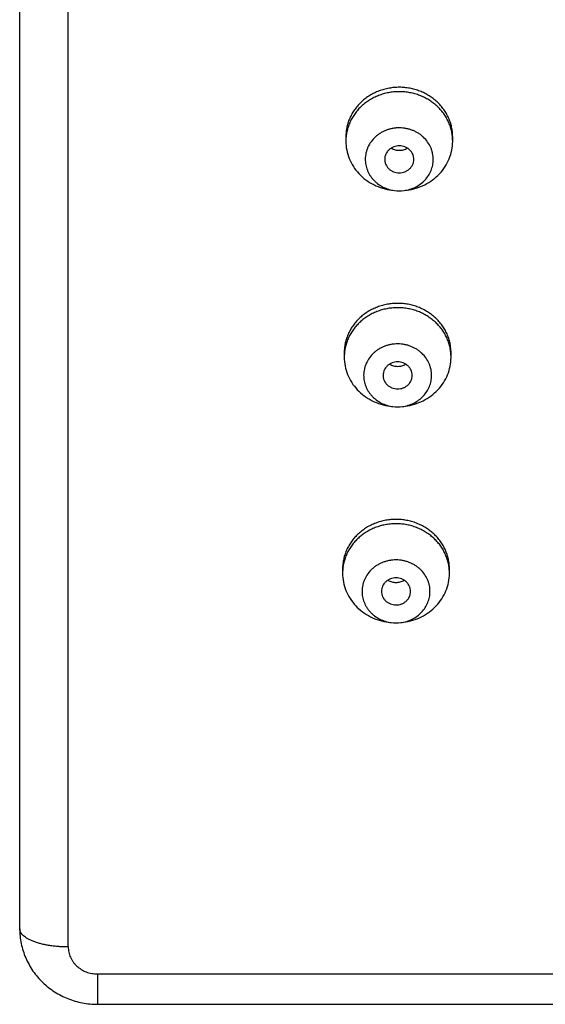
# Model space of a CAD drawing. Units: inches. Extents: x 0 to 11, y 0 to 8.5.
# Drawn here: x 3.6 to 4, y 4.9 to 5.7 of the extents above; entities that cross this region are included whole.
import ezdxf

# ---------------------------------------------------------------- set-up
doc = ezdxf.new("R2010")
doc.units = ezdxf.units.IN
doc.header["$LTSCALE"] = 0.605
doc.header["$MEASUREMENT"] = 0
doc.layers.get('0').update_dxf_attribs({"linetype": 'CONTINUOUS'})

msp = doc.modelspace()

# ---------------------------------------------------------------- linework, layer by layer
at = {"color": 7, "linetype": 'CONTINUOUS'}
for p, q in [((3.59357, 4.93594), (3.59357, 7.07519)), ((3.55607, 4.94999), (3.55607, 7.03769)), ((3.80795, 5.56205), (3.80795, 5.55841)), ((3.89045, 5.55814), (3.89045, 5.56178)), ((3.8067, 5.39516), (3.8067, 5.39152)), ((3.8892, 5.39125), (3.8892, 5.39489)), ((3.80545, 5.22827), (3.80544, 5.22463)), ((3.88794, 5.22436), (3.88794, 5.228)), ((3.61607, 4.91508), (3.61607, 4.89163)), ((3.61607, 4.91508), (4.10337, 4.91508)), ((3.61607, 4.89163), (4.03908, 4.89163))]:
    msp.add_line(p, q, dxfattribs=at)
for centre, radius, start, end in [((3.84341, 5.55841), 0.03545, 175.75453, 179.56509), ((3.8492, 5.54832), 0.0283, 262.49484, 277.50554), ((3.84215, 5.39152), 0.03545, 175.75453, 179.56509), ((3.84795, 5.38143), 0.0283, 262.49484, 277.50554), ((3.8409, 5.22463), 0.03545, 175.75453, 179.56509), ((3.84669, 5.21455), 0.0283, 262.49484, 277.50554)]:
    msp.add_arc(centre, radius, start, end, dxfattribs=at)
for points, knots in [([(3.89045, 5.56178), (3.89045, 5.56303), (3.89032, 5.56553), (3.88973, 5.56924), (3.88875, 5.57289), (3.88738, 5.57642), (3.88566, 5.57981), (3.88358, 5.58303), (3.88117, 5.58605), (3.87846, 5.58883), (3.87547, 5.59135), (3.87222, 5.59359), (3.86876, 5.59553), (3.8651, 5.59714), (3.8613, 5.59841), (3.85738, 5.59933), (3.85338, 5.59989), (3.84935, 5.60009), (3.84531, 5.59992), (3.84131, 5.59938), (3.83738, 5.59849), (3.83357, 5.59724), (3.8299, 5.59565), (3.82643, 5.59374), (3.82316, 5.59152), (3.82015, 5.58902), (3.81742, 5.58625), (3.81499, 5.58325), (3.81289, 5.58005), (3.81113, 5.57667), (3.80975, 5.57314), (3.80874, 5.5695), (3.80812, 5.5658), (3.80796, 5.5633), (3.80795, 5.56205)], [0, 0, 0, 0, 0.030053, 0.060175, 0.090375, 0.120704, 0.151203, 0.181899, 0.21281, 0.243948, 0.275318, 0.306912, 0.338717, 0.37071, 0.402864, 0.435142, 0.467507, 0.499917, 0.532329, 0.564699, 0.596985, 0.629148, 0.661154, 0.692973, 0.724583, 0.755969, 0.787124, 0.81805, 0.848761, 0.879273, 0.909612, 0.939822, 0.969949, 1, 1, 1, 1]), ([(3.89045, 5.55841), (3.89045, 5.55963), (3.89033, 5.56208), (3.88976, 5.56573), (3.88881, 5.5693), (3.8875, 5.57277), (3.88584, 5.57611), (3.88384, 5.57929), (3.88152, 5.58227), (3.8789, 5.58504), (3.87601, 5.58755), (3.87288, 5.5898), (3.86952, 5.59176), (3.86598, 5.59341), (3.86229, 5.59474), (3.85847, 5.59574), (3.85457, 5.59639), (3.85062, 5.59669), (3.84666, 5.59664), (3.84272, 5.59624), (3.83884, 5.59549), (3.83505, 5.5944), (3.8314, 5.59297), (3.82791, 5.59123), (3.82461, 5.58919), (3.82154, 5.58686), (3.81873, 5.58427), (3.81619, 5.58144), (3.81396, 5.5784), (3.81206, 5.57518), (3.81049, 5.5718), (3.80929, 5.56829), (3.80845, 5.56469), (3.80814, 5.56225), (3.80805, 5.56103)], [0, 0, 0, 0, 0.030029, 0.060125, 0.090298, 0.120592, 0.151051, 0.181701, 0.212559, 0.24364, 0.274946, 0.306475, 0.338213, 0.370141, 0.402233, 0.434457, 0.466776, 0.499152, 0.531543, 0.563906, 0.596203, 0.628392, 0.660441, 0.692317, 0.723997, 0.755463, 0.786705, 0.817721, 0.848519, 0.879112, 0.90952, 0.939776, 0.969924, 1, 1, 1, 1]), ([(3.87545, 5.54419), (3.87546, 5.54499), (3.87539, 5.54658), (3.87503, 5.54895), (3.87441, 5.55128), (3.87328, 5.5543), (3.87125, 5.55786), (3.86854, 5.56096), (3.86602, 5.5631), (3.86396, 5.56454), (3.86175, 5.56578), (3.85943, 5.56682), (3.85701, 5.56764), (3.85451, 5.56824), (3.85196, 5.5686), (3.84939, 5.56874), (3.84681, 5.56864), (3.84426, 5.5683), (3.84175, 5.56774), (3.83932, 5.56695), (3.83698, 5.56594), (3.83476, 5.56473), (3.83267, 5.56332), (3.83012, 5.5612), (3.82736, 5.55814), (3.82528, 5.55461), (3.8241, 5.55161), (3.82345, 5.54929), (3.82306, 5.54692), (3.82296, 5.54533), (3.82295, 5.54453)], [0, 0, 0, 0, 0.030053, 0.060186, 0.090398, 0.120728, 0.181842, 0.243816, 0.275185, 0.306781, 0.338589, 0.370587, 0.402747, 0.435034, 0.46741, 0.499832, 0.532257, 0.564642, 0.596944, 0.629124, 0.661147, 0.692984, 0.724611, 0.756013, 0.818051, 0.879221, 0.909573, 0.939801, 0.969943, 1, 1, 1, 1]), ([(3.80795, 5.55841), (3.80795, 5.55613), (3.8084, 5.55156), (3.81037, 5.54493), (3.81357, 5.53873), (3.81792, 5.53317), (3.82325, 5.52842), (3.82941, 5.52462), (3.83619, 5.5219), (3.84097, 5.52086), (3.84339, 5.52054)], [0, 0, 0, 0, 0.120761, 0.242126, 0.364626, 0.488633, 0.614314, 0.741626, 0.870325, 1, 1, 1, 1]), ([(3.86045, 5.54429), (3.86046, 5.54497), (3.86036, 5.546), (3.86001, 5.54733), (3.85952, 5.54862), (3.85865, 5.55015), (3.85749, 5.55147), (3.85641, 5.55239), (3.85523, 5.55322), (3.8536, 5.55404), (3.85148, 5.55464), (3.84928, 5.55486), (3.84708, 5.55467), (3.84495, 5.55409), (3.84331, 5.55329), (3.84212, 5.55249), (3.84102, 5.55158), (3.83984, 5.55027), (3.83895, 5.54875), (3.83844, 5.54747), (3.83808, 5.54614), (3.83796, 5.54512), (3.83795, 5.54443)], [0, 0, 0, 0, 0.060129, 0.090368, 0.120719, 0.181862, 0.243873, 0.275261, 0.306875, 0.370648, 0.435064, 0.499832, 0.564612, 0.629063, 0.692889, 0.724534, 0.755956, 0.818031, 0.87923, 0.909603, 0.939858, 1, 1, 1, 1]), ([(3.84302, 5.55307), (3.84348, 5.55279), (3.84444, 5.55229), (3.84597, 5.55175), (3.84757, 5.55142), (3.8492, 5.55131), (3.85084, 5.55142), (3.85244, 5.55175), (3.85397, 5.55229), (3.85493, 5.55279), (3.85538, 5.55307)], [0, 0, 0, 0, 0.123809, 0.24861, 0.374121, 0.499999, 0.625876, 0.751388, 0.876189, 1, 1, 1, 1]), ([(3.85501, 5.52054), (3.85742, 5.52086), (3.86219, 5.52189), (3.86894, 5.52459), (3.87507, 5.52836), (3.8804, 5.53307), (3.88474, 5.53859), (3.88796, 5.54474), (3.88996, 5.55133), (3.89044, 5.55588), (3.89045, 5.55814)], [0, 0, 0, 0, 0.129656, 0.258342, 0.385652, 0.511341, 0.635363, 0.757879, 0.879255, 1, 1, 1, 1]), ([(3.82295, 5.54453), (3.82294, 5.54308), (3.82314, 5.54088), (3.82382, 5.53804), (3.82453, 5.53595), (3.82545, 5.53393), (3.82655, 5.532), (3.82784, 5.53017), (3.8293, 5.52845), (3.83092, 5.52686), (3.83328, 5.52492), (3.83657, 5.52288), (3.8409, 5.52114), (3.84396, 5.52047), (3.84551, 5.52027)], [0, 0, 0, 0, 0.12069, 0.181318, 0.24214, 0.303241, 0.364688, 0.426514, 0.488747, 0.551401, 0.614479, 0.741727, 0.870372, 1, 1, 1, 1]), ([(3.83795, 5.54443), (3.83795, 5.54375), (3.83805, 5.54272), (3.8384, 5.5414), (3.83889, 5.5401), (3.83975, 5.53858), (3.84092, 5.53725), (3.842, 5.53633), (3.84318, 5.53551), (3.84481, 5.53469), (3.84692, 5.53408), (3.84913, 5.53386), (3.85133, 5.53405), (3.85345, 5.53463), (3.8551, 5.53543), (3.85629, 5.53624), (3.85738, 5.53714), (3.85857, 5.53846), (3.85945, 5.53997), (3.85996, 5.54126), (3.86033, 5.54258), (3.86045, 5.54361), (3.86045, 5.54429)], [0, 0, 0, 0, 0.060129, 0.090368, 0.120719, 0.181862, 0.243873, 0.275261, 0.306875, 0.370648, 0.435064, 0.499832, 0.564612, 0.629063, 0.692889, 0.724534, 0.755956, 0.818031, 0.87923, 0.909603, 0.939858, 1, 1, 1, 1]), ([(3.8529, 5.52027), (3.85444, 5.52047), (3.85747, 5.52112), (3.86176, 5.52284), (3.86567, 5.52524), (3.86905, 5.52824), (3.87182, 5.53175), (3.87387, 5.53566), (3.87514, 5.53985), (3.87544, 5.54275), (3.87545, 5.54419)], [0, 0, 0, 0, 0.129656, 0.258343, 0.385653, 0.511342, 0.635366, 0.757873, 0.879265, 1, 1, 1, 1]), ([(3.8892, 5.39489), (3.8892, 5.39614), (3.88907, 5.39864), (3.88847, 5.40235), (3.88749, 5.406), (3.88613, 5.40953), (3.8844, 5.41292), (3.88232, 5.41614), (3.87992, 5.41916), (3.8772, 5.42194), (3.87421, 5.42446), (3.87097, 5.4267), (3.8675, 5.42864), (3.86385, 5.43025), (3.86005, 5.43152), (3.85613, 5.43244), (3.85213, 5.433), (3.84809, 5.4332), (3.84405, 5.43303), (3.84005, 5.43249), (3.83613, 5.4316), (3.83231, 5.43035), (3.82865, 5.42876), (3.82517, 5.42685), (3.82191, 5.42463), (3.8189, 5.42213), (3.81616, 5.41937), (3.81373, 5.41637), (3.81163, 5.41316), (3.80988, 5.40978), (3.80849, 5.40625), (3.80748, 5.40262), (3.80686, 5.39891), (3.80671, 5.39641), (3.8067, 5.39516)], [0, 0, 0, 0, 0.030053, 0.060175, 0.090375, 0.120704, 0.151203, 0.181899, 0.21281, 0.243948, 0.275318, 0.306912, 0.338717, 0.37071, 0.402864, 0.435142, 0.467507, 0.499917, 0.532329, 0.564699, 0.596985, 0.629148, 0.661154, 0.692973, 0.724583, 0.755969, 0.787124, 0.81805, 0.848761, 0.879273, 0.909612, 0.939822, 0.969949, 1, 1, 1, 1]), ([(3.8892, 5.39152), (3.8892, 5.39274), (3.88907, 5.3952), (3.8885, 5.39884), (3.88756, 5.40241), (3.88625, 5.40588), (3.88459, 5.40922), (3.88259, 5.4124), (3.88027, 5.41538), (3.87765, 5.41815), (3.87476, 5.42066), (3.87162, 5.42291), (3.86827, 5.42487), (3.86473, 5.42652), (3.86103, 5.42785), (3.85722, 5.42885), (3.85332, 5.4295), (3.84937, 5.4298), (3.8454, 5.42975), (3.84146, 5.42935), (3.83758, 5.4286), (3.8338, 5.42751), (3.83014, 5.42609), (3.82665, 5.42434), (3.82336, 5.4223), (3.82029, 5.41997), (3.81747, 5.41738), (3.81494, 5.41455), (3.81271, 5.41151), (3.8108, 5.40829), (3.80924, 5.40491), (3.80803, 5.4014), (3.8072, 5.3978), (3.80689, 5.39536), (3.8068, 5.39414)], [0, 0, 0, 0, 0.030029, 0.060125, 0.090298, 0.120592, 0.151051, 0.181701, 0.212559, 0.24364, 0.274946, 0.306475, 0.338213, 0.370141, 0.402233, 0.434457, 0.466776, 0.499152, 0.531543, 0.563906, 0.596203, 0.628392, 0.660441, 0.692317, 0.723997, 0.755463, 0.786705, 0.817721, 0.848519, 0.879112, 0.90952, 0.939776, 0.969924, 1, 1, 1, 1]), ([(3.8742, 5.3773), (3.8742, 5.3781), (3.87413, 5.37969), (3.87377, 5.38206), (3.87316, 5.38439), (3.87202, 5.38741), (3.87, 5.39097), (3.86729, 5.39407), (3.86476, 5.39621), (3.8627, 5.39765), (3.8605, 5.39889), (3.85817, 5.39993), (3.85575, 5.40075), (3.85325, 5.40135), (3.85071, 5.40172), (3.84813, 5.40185), (3.84556, 5.40175), (3.843, 5.40141), (3.8405, 5.40085), (3.83806, 5.40006), (3.83572, 5.39905), (3.8335, 5.39784), (3.83142, 5.39643), (3.82886, 5.39431), (3.82611, 5.39125), (3.82403, 5.38772), (3.82284, 5.38472), (3.8222, 5.3824), (3.8218, 5.38003), (3.82171, 5.37844), (3.8217, 5.37764)], [0, 0, 0, 0, 0.030053, 0.060186, 0.090398, 0.120728, 0.181842, 0.243816, 0.275185, 0.306781, 0.338589, 0.370587, 0.402747, 0.435034, 0.46741, 0.499832, 0.532257, 0.564642, 0.596944, 0.629124, 0.661147, 0.692984, 0.724611, 0.756013, 0.818051, 0.879221, 0.909573, 0.939801, 0.969943, 1, 1, 1, 1]), ([(3.8067, 5.39152), (3.8067, 5.38924), (3.80714, 5.38467), (3.80911, 5.37804), (3.81232, 5.37184), (3.81666, 5.36628), (3.822, 5.36153), (3.82815, 5.35773), (3.83493, 5.35501), (3.83972, 5.35397), (3.84214, 5.35366)], [0, 0, 0, 0, 0.120761, 0.242126, 0.364626, 0.488633, 0.614314, 0.741626, 0.870325, 1, 1, 1, 1]), ([(3.8592, 5.3774), (3.8592, 5.37808), (3.8591, 5.37911), (3.85875, 5.38044), (3.85827, 5.38173), (3.8574, 5.38326), (3.85624, 5.38458), (3.85516, 5.3855), (3.85397, 5.38633), (3.85234, 5.38715), (3.85023, 5.38776), (3.84803, 5.38797), (3.84582, 5.38778), (3.8437, 5.3872), (3.84206, 5.3864), (3.84086, 5.3856), (3.83977, 5.38469), (3.83859, 5.38338), (3.8377, 5.38186), (3.83719, 5.38058), (3.83682, 5.37926), (3.8367, 5.37823), (3.8367, 5.37755)], [0, 0, 0, 0, 0.060129, 0.090368, 0.120719, 0.181862, 0.243873, 0.275261, 0.306875, 0.370648, 0.435064, 0.499832, 0.564612, 0.629063, 0.692889, 0.724534, 0.755956, 0.818031, 0.87923, 0.909603, 0.939858, 1, 1, 1, 1]), ([(3.84177, 5.38618), (3.84222, 5.3859), (3.84318, 5.3854), (3.84472, 5.38486), (3.84631, 5.38453), (3.84795, 5.38442), (3.84958, 5.38453), (3.85118, 5.38486), (3.85271, 5.3854), (3.85367, 5.3859), (3.85413, 5.38618)], [0, 0, 0, 0, 0.123809, 0.24861, 0.374121, 0.499999, 0.625876, 0.751388, 0.876189, 1, 1, 1, 1]), ([(3.85376, 5.35366), (3.85617, 5.35397), (3.86093, 5.35501), (3.86768, 5.3577), (3.87382, 5.36147), (3.87914, 5.36618), (3.88348, 5.3717), (3.88671, 5.37785), (3.88871, 5.38444), (3.88918, 5.38899), (3.8892, 5.39125)], [0, 0, 0, 0, 0.129656, 0.258342, 0.385652, 0.511341, 0.635363, 0.757879, 0.879255, 1, 1, 1, 1]), ([(3.8217, 5.37764), (3.82169, 5.37619), (3.82189, 5.37399), (3.82256, 5.37115), (3.82328, 5.36906), (3.82419, 5.36704), (3.8253, 5.36511), (3.82658, 5.36328), (3.82804, 5.36156), (3.82966, 5.35997), (3.83202, 5.35803), (3.83531, 5.35599), (3.83964, 5.35425), (3.8427, 5.35358), (3.84425, 5.35338)], [0, 0, 0, 0, 0.12069, 0.181318, 0.24214, 0.303241, 0.364688, 0.426514, 0.488747, 0.551401, 0.614479, 0.741727, 0.870372, 1, 1, 1, 1]), ([(3.8367, 5.37755), (3.83669, 5.37686), (3.8368, 5.37583), (3.83714, 5.37451), (3.83763, 5.37321), (3.8385, 5.37169), (3.83966, 5.37036), (3.84074, 5.36944), (3.84192, 5.36862), (3.84355, 5.3678), (3.84567, 5.36719), (3.84787, 5.36697), (3.85008, 5.36716), (3.8522, 5.36774), (3.85384, 5.36854), (3.85503, 5.36935), (3.85613, 5.37025), (3.85731, 5.37157), (3.8582, 5.37308), (3.85871, 5.37437), (3.85908, 5.37569), (3.85919, 5.37672), (3.8592, 5.3774)], [0, 0, 0, 0, 0.060129, 0.090368, 0.120719, 0.181862, 0.243873, 0.275261, 0.306875, 0.370648, 0.435064, 0.499832, 0.564612, 0.629063, 0.692889, 0.724534, 0.755956, 0.818031, 0.87923, 0.909603, 0.939858, 1, 1, 1, 1]), ([(3.85165, 5.35338), (3.85318, 5.35358), (3.85621, 5.35424), (3.86051, 5.35595), (3.86441, 5.35835), (3.8678, 5.36135), (3.87056, 5.36486), (3.87261, 5.36877), (3.87389, 5.37296), (3.87419, 5.37586), (3.8742, 5.3773)], [0, 0, 0, 0, 0.129656, 0.258343, 0.385653, 0.511342, 0.635366, 0.757873, 0.879265, 1, 1, 1, 1]), ([(3.88794, 5.228), (3.88794, 5.22925), (3.88781, 5.23175), (3.88722, 5.23547), (3.88624, 5.23911), (3.88487, 5.24264), (3.88315, 5.24603), (3.88107, 5.24925), (3.87866, 5.25227), (3.87595, 5.25505), (3.87296, 5.25758), (3.86971, 5.25981), (3.86625, 5.26175), (3.8626, 5.26336), (3.85879, 5.26463), (3.85487, 5.26555), (3.85088, 5.26611), (3.84684, 5.26631), (3.8428, 5.26614), (3.8388, 5.2656), (3.83487, 5.26471), (3.83106, 5.26346), (3.8274, 5.26187), (3.82392, 5.25996), (3.82066, 5.25774), (3.81764, 5.25524), (3.81491, 5.25248), (3.81248, 5.24948), (3.81038, 5.24627), (3.80863, 5.24289), (3.80724, 5.23936), (3.80623, 5.23573), (3.80561, 5.23202), (3.80546, 5.22952), (3.80545, 5.22827)], [0, 0, 0, 0, 0.030053, 0.060175, 0.090375, 0.120704, 0.151203, 0.181899, 0.21281, 0.243948, 0.275318, 0.306912, 0.338717, 0.37071, 0.402864, 0.435142, 0.467507, 0.499917, 0.532329, 0.564699, 0.596985, 0.629148, 0.661154, 0.692973, 0.724583, 0.755969, 0.787124, 0.81805, 0.848761, 0.879273, 0.909612, 0.939822, 0.969949, 1, 1, 1, 1]), ([(3.88794, 5.22463), (3.88794, 5.22585), (3.88782, 5.22831), (3.88725, 5.23195), (3.8863, 5.23552), (3.88499, 5.239), (3.88333, 5.24233), (3.88133, 5.24551), (3.87901, 5.24849), (3.87639, 5.25126), (3.8735, 5.25378), (3.87037, 5.25602), (3.86701, 5.25798), (3.86347, 5.25964), (3.85978, 5.26096), (3.85596, 5.26196), (3.85206, 5.26261), (3.84811, 5.26291), (3.84415, 5.26286), (3.84021, 5.26246), (3.83633, 5.26171), (3.83254, 5.26062), (3.82889, 5.2592), (3.8254, 5.25745), (3.8221, 5.25541), (3.81903, 5.25308), (3.81622, 5.25049), (3.81369, 5.24767), (3.81145, 5.24462), (3.80955, 5.2414), (3.80799, 5.23802), (3.80678, 5.23451), (3.80594, 5.23092), (3.80563, 5.22848), (3.80554, 5.22725)], [0, 0, 0, 0, 0.030029, 0.060125, 0.090298, 0.120592, 0.151051, 0.181701, 0.212559, 0.24364, 0.274946, 0.306475, 0.338213, 0.370141, 0.402233, 0.434457, 0.466776, 0.499152, 0.531543, 0.563906, 0.596203, 0.628392, 0.660441, 0.692317, 0.723997, 0.755463, 0.786705, 0.817721, 0.848519, 0.879112, 0.90952, 0.939776, 0.969924, 1, 1, 1, 1]), ([(3.87294, 5.21041), (3.87295, 5.21121), (3.87288, 5.2128), (3.87252, 5.21518), (3.87191, 5.2175), (3.87077, 5.22052), (3.86874, 5.22408), (3.86603, 5.22718), (3.86351, 5.22932), (3.86145, 5.23076), (3.85924, 5.23201), (3.85692, 5.23304), (3.8545, 5.23386), (3.852, 5.23446), (3.84945, 5.23483), (3.84688, 5.23496), (3.8443, 5.23486), (3.84175, 5.23453), (3.83924, 5.23396), (3.83681, 5.23317), (3.83447, 5.23217), (3.83225, 5.23095), (3.83016, 5.22954), (3.82761, 5.22743), (3.82485, 5.22436), (3.82278, 5.22083), (3.82159, 5.21783), (3.82094, 5.21551), (3.82055, 5.21314), (3.82045, 5.21155), (3.82045, 5.21075)], [0, 0, 0, 0, 0.030053, 0.060186, 0.090398, 0.120728, 0.181842, 0.243816, 0.275185, 0.306781, 0.338589, 0.370587, 0.402747, 0.435034, 0.46741, 0.499832, 0.532257, 0.564642, 0.596944, 0.629124, 0.661147, 0.692984, 0.724611, 0.756013, 0.818051, 0.879221, 0.909573, 0.939801, 0.969943, 1, 1, 1, 1]), ([(3.80544, 5.22463), (3.80544, 5.22235), (3.80589, 5.21778), (3.80786, 5.21115), (3.81106, 5.20496), (3.81541, 5.19939), (3.82074, 5.19464), (3.8269, 5.19085), (3.83368, 5.18812), (3.83846, 5.18709), (3.84089, 5.18677)], [0, 0, 0, 0, 0.120761, 0.242126, 0.364626, 0.488633, 0.614314, 0.741626, 0.870325, 1, 1, 1, 1]), ([(3.85794, 5.21051), (3.85795, 5.21119), (3.85785, 5.21222), (3.8575, 5.21355), (3.85701, 5.21484), (3.85614, 5.21637), (3.85498, 5.2177), (3.8539, 5.21862), (3.85272, 5.21944), (3.85109, 5.22026), (3.84897, 5.22087), (3.84677, 5.22108), (3.84457, 5.22089), (3.84245, 5.22031), (3.8408, 5.21952), (3.83961, 5.21871), (3.83852, 5.2178), (3.83733, 5.21649), (3.83644, 5.21498), (3.83594, 5.21369), (3.83557, 5.21237), (3.83545, 5.21134), (3.83544, 5.21066)], [0, 0, 0, 0, 0.060129, 0.090368, 0.120719, 0.181862, 0.243873, 0.275261, 0.306875, 0.370648, 0.435064, 0.499832, 0.564612, 0.629063, 0.692889, 0.724534, 0.755956, 0.818031, 0.87923, 0.909603, 0.939858, 1, 1, 1, 1]), ([(3.84051, 5.21929), (3.84097, 5.21901), (3.84193, 5.21851), (3.84346, 5.21797), (3.84506, 5.21765), (3.84669, 5.21754), (3.84833, 5.21764), (3.84993, 5.21797), (3.85146, 5.21851), (3.85242, 5.21901), (3.85288, 5.21929)], [0, 0, 0, 0, 0.123809, 0.24861, 0.374121, 0.499999, 0.625876, 0.751388, 0.876189, 1, 1, 1, 1]), ([(3.8525, 5.18677), (3.85492, 5.18708), (3.85968, 5.18812), (3.86643, 5.19082), (3.87256, 5.19458), (3.87789, 5.1993), (3.88223, 5.20481), (3.88545, 5.21096), (3.88745, 5.21755), (3.88793, 5.2221), (3.88794, 5.22436)], [0, 0, 0, 0, 0.129656, 0.258342, 0.385652, 0.511341, 0.635363, 0.757879, 0.879255, 1, 1, 1, 1]), ([(3.82045, 5.21075), (3.82043, 5.2093), (3.82063, 5.2071), (3.82131, 5.20426), (3.82202, 5.20217), (3.82294, 5.20015), (3.82404, 5.19822), (3.82533, 5.19639), (3.82679, 5.19467), (3.82841, 5.19308), (3.83077, 5.19114), (3.83406, 5.1891), (3.83839, 5.18736), (3.84145, 5.18669), (3.843, 5.18649)], [0, 0, 0, 0, 0.12069, 0.181318, 0.24214, 0.303241, 0.364688, 0.426514, 0.488747, 0.551401, 0.614479, 0.741727, 0.870372, 1, 1, 1, 1]), ([(3.83544, 5.21066), (3.83544, 5.20997), (3.83554, 5.20894), (3.83589, 5.20762), (3.83638, 5.20632), (3.83725, 5.2048), (3.83841, 5.20347), (3.83949, 5.20255), (3.84067, 5.20173), (3.8423, 5.20091), (3.84441, 5.2003), (3.84662, 5.20009), (3.84882, 5.20027), (3.85094, 5.20085), (3.85259, 5.20165), (3.85378, 5.20246), (3.85487, 5.20337), (3.85606, 5.20468), (3.85695, 5.20619), (3.85745, 5.20748), (3.85782, 5.2088), (3.85794, 5.20983), (3.85794, 5.21051)], [0, 0, 0, 0, 0.060129, 0.090368, 0.120719, 0.181862, 0.243873, 0.275261, 0.306875, 0.370648, 0.435064, 0.499832, 0.564612, 0.629063, 0.692889, 0.724534, 0.755956, 0.818031, 0.87923, 0.909603, 0.939858, 1, 1, 1, 1]), ([(3.85039, 5.18649), (3.85193, 5.18669), (3.85496, 5.18735), (3.85925, 5.18906), (3.86316, 5.19146), (3.86654, 5.19446), (3.86931, 5.19797), (3.87136, 5.20189), (3.87263, 5.20608), (3.87293, 5.20897), (3.87294, 5.21041)], [0, 0, 0, 0, 0.129656, 0.258343, 0.385653, 0.511342, 0.635366, 0.757873, 0.879265, 1, 1, 1, 1]), ([(3.55607, 4.94999), (3.55607, 4.94806), (3.55627, 4.9442), (3.55715, 4.93848), (3.5586, 4.93287), (3.56062, 4.92743), (3.56318, 4.92222), (3.56624, 4.91729), (3.56978, 4.91269), (3.57377, 4.90845), (3.57815, 4.90463), (3.58289, 4.90124), (3.58794, 4.89833), (3.59325, 4.89591), (3.59877, 4.89401), (3.60445, 4.89264), (3.61023, 4.89181), (3.61412, 4.89163), (3.61607, 4.89163)], [0, 0, 0, 0, 0.062217, 0.124462, 0.186711, 0.248987, 0.311299, 0.373651, 0.436052, 0.498507, 0.561018, 0.623588, 0.686217, 0.7489, 0.811627, 0.874392, 0.937205, 1, 1, 1, 1]), ([(3.59357, 4.93594), (3.59234, 4.93594), (3.5899, 4.93598), (3.58627, 4.93619), (3.58271, 4.93652), (3.57925, 4.93698), (3.57593, 4.93756), (3.57278, 4.93827), (3.56983, 4.93908), (3.56711, 4.94), (3.56463, 4.94102), (3.56244, 4.94212), (3.56054, 4.94329), (3.55895, 4.94453), (3.55769, 4.94583), (3.5569, 4.94698), (3.55647, 4.94791), (3.55624, 4.9486), (3.5561, 4.94929), (3.55607, 4.94976), (3.55607, 4.94999)], [0, 0, 0, 0, 0.086274, 0.171897, 0.256068, 0.33813, 0.417445, 0.493392, 0.565411, 0.633011, 0.69579, 0.753445, 0.805821, 0.852941, 0.895076, 0.932842, 0.950422, 0.967342, 0.983795, 1, 1, 1, 1]), ([(3.59357, 4.93594), (3.59357, 4.93458), (3.59386, 4.93183), (3.59494, 4.92855), (3.5962, 4.92608), (3.59734, 4.92432), (3.59865, 4.92268), (3.60064, 4.92065), (3.60351, 4.91847), (3.60677, 4.91686), (3.60953, 4.91594), (3.61239, 4.91528), (3.6146, 4.91508), (3.61607, 4.91508)], [0, 0, 0, 0, 0.120267, 0.241268, 0.302321, 0.363772, 0.425656, 0.487996, 0.613907, 0.741493, 0.805854, 0.870477, 1, 1, 1, 1])]:
    msp.add_open_spline(points, degree=3, knots=knots, dxfattribs=at)

doc.saveas('drawing.dxf')
